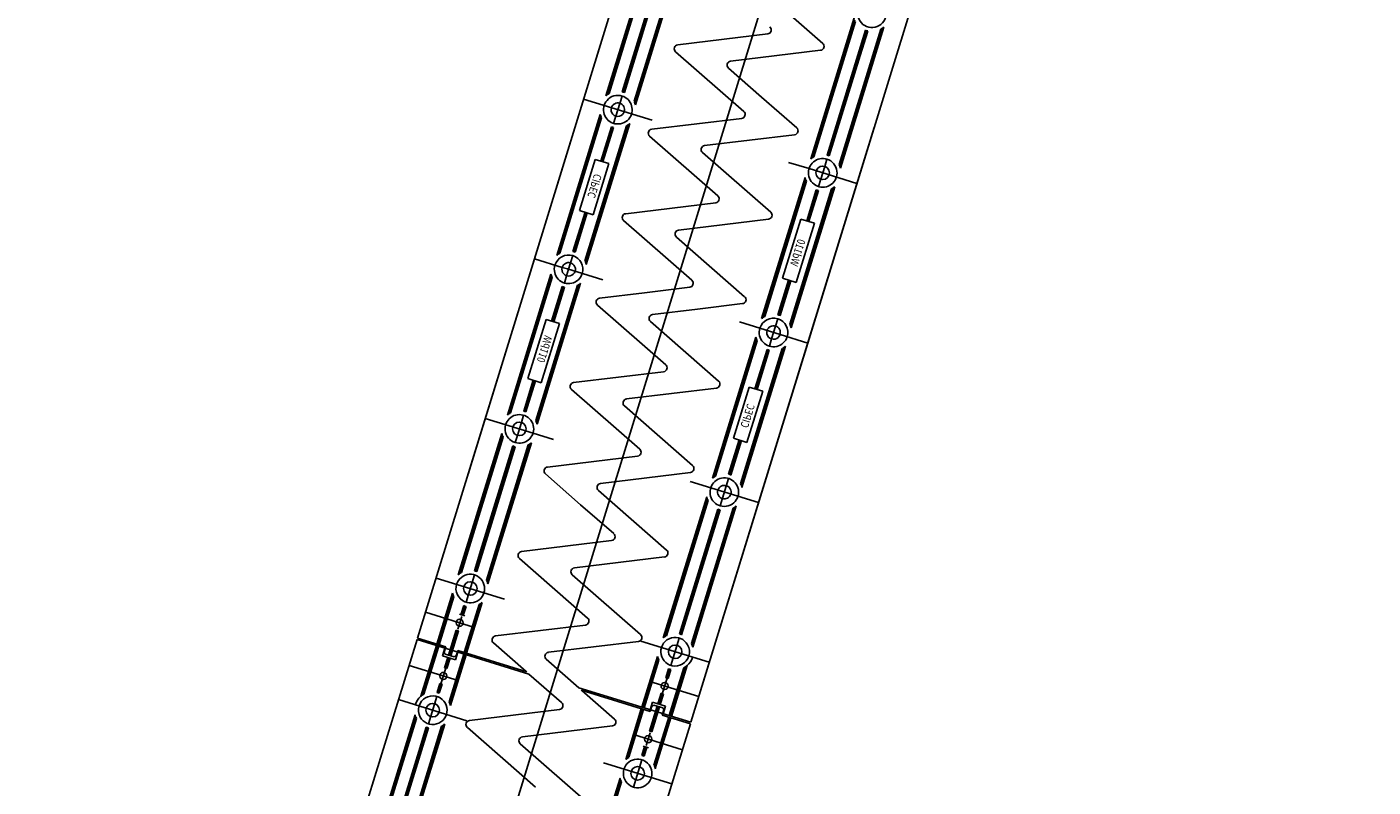
# Model space of a CAD drawing. Units: metres. Extents: x 599614 to 608505, y 2060509 to 2062265.
# Drawn here: x 600353 to 600354, y 2061976 to 2061977 of the extents above; entities that cross this region are included whole.
import ezdxf

# ---------------------------------------------------------------- set-up
doc = ezdxf.new("R2010")
doc.units = ezdxf.units.M
doc.header["$LTSCALE"] = 5
doc.header["$MEASUREMENT"] = 0
doc.linetypes.add('CENTER', pattern=[2, 1.25, -0.25, 0.25, -0.25])
doc.layers.get('0').update_dxf_attribs({"linetype": 'CONTINUOUS'})
doc.layers.add('CAU', color=140, linetype='CONTINUOUS')
doc.styles.add('ROMAND8', font='ROMAND8.shx', dxfattribs={"width": 0.8})

# ---------------------------------------------------------------- blocks, each defined once
blk = doc.blocks.new('MB tru dan')
at = {"layer": 'CAU', "linetype": 'CENTER'}
blk.add_line((0.8101, 2.628), (3.0194, 9.7952), dxfattribs=at)
blk = doc.blocks.new('kcg')
at = {"layer": 'CAU'}
for p, q in [((0.8982, 4.1345), (1.1287, 4.8821)), ((0.8982, 4.1345), (1.1287, 4.8821)), ((0.8982, 4.1345), (1.1287, 4.8821)), ((0.8982, 4.1345), (1.1287, 4.8821)), ((0.8982, 4.1345), (1.1287, 4.8821)), ((0.8982, 4.1345), (1.1287, 4.8821)), ((0.8982, 4.1345), (1.1287, 4.8821)), ((0.8982, 4.1345), (1.1287, 4.8821)), ((0.8982, 4.1345), (1.1287, 4.8821)), ((0.8982, 4.1345), (1.1287, 4.8821)), ((0.8982, 4.1345), (1.1287, 4.8821)), ((0.8982, 4.1345), (1.1287, 4.8821)), ((0.8982, 4.1345), (1.1287, 4.8821)), ((0.8982, 4.1345), (1.1287, 4.8821)), ((0.9817, 4.4053), (1.1287, 4.8821)), ((0.9817, 4.4053), (1.1287, 4.8821)), ((1.0715, 4.6101), (1.1262, 4.7875)), ((1.0736, 4.6117), (1.127, 4.785)), ((1.0755, 4.6129), (1.128, 4.7829)), ((1.108, 4.6011), (1.1614, 4.7744)), ((1.1088, 4.5986), (1.1635, 4.776)), ((1.3254, 4.2993), (1.4724, 4.7762)), ((1.3254, 4.2993), (1.4724, 4.7762)), ((1.0933, 4.6147), (1.1417, 4.7715)), ((1.0948, 4.6142), (1.1431, 4.771)), ((1.1071, 4.6032), (1.1595, 4.7732)), ((1.0919, 4.6151), (1.1308, 4.7413)), ((1.3442, 4.6761), (1.2585, 4.7511)), ((1.3292, 4.5307), (1.3839, 4.7081)), ((1.3312, 4.5323), (1.3847, 4.7056)), ((1.3332, 4.5335), (1.3856, 4.7035)), ((1.3496, 4.5357), (1.3979, 4.6925)), ((1.351, 4.5353), (1.3993, 4.692)), ((1.3647, 4.5237), (1.4171, 4.6938)), ((1.3657, 4.5217), (1.4191, 4.695)), ((1.3665, 4.5192), (1.4211, 4.6966)), ((1.3913, 4.661), (1.4008, 4.6916)), ((1.1619, 4.6743), (1.275, 4.688)), ((1.245, 4.5905), (1.1592, 4.6656)), ((1.3415, 4.6674), (1.2284, 4.6537)), ((1.3524, 4.5348), (1.3913, 4.661)), ((1.2257, 4.6449), (1.2674, 4.6085)), ((1.1296, 4.5795), (1.0436, 4.606)), ((1.0813, 4.5755), (1.0919, 4.6099)), ((1.2674, 4.6085), (1.3115, 4.5699)), ((1.0097, 4.4094), (1.0643, 4.5868)), ((1.0117, 4.411), (1.0652, 4.5843)), ((1.0137, 4.4122), (1.0661, 4.5823)), ((1.0452, 4.4025), (1.0976, 4.5725)), ((1.0461, 4.4004), (1.0996, 4.5737)), ((1.0469, 4.3979), (1.1016, 4.5753)), ((1.0651, 4.528), (1.0784, 4.5712)), ((1.0665, 4.5276), (1.0798, 4.5707)), ((1.1292, 4.5681), (1.2423, 4.5818)), ((1.0679, 4.5271), (1.0812, 4.5703)), ((1.1265, 4.5594), (1.2123, 4.4844)), ((1.4089, 4.5702), (1.1784, 3.8225)), ((1.4089, 4.5702), (1.1784, 3.8225)), ((1.4089, 4.5702), (1.1784, 3.8225)), ((1.4089, 4.5702), (1.1784, 3.8225)), ((1.4089, 4.5702), (1.1784, 3.8225)), ((1.4089, 4.5702), (1.1784, 3.8225)), ((1.4089, 4.5702), (1.1784, 3.8225)), ((1.4089, 4.5702), (1.1784, 3.8225)), ((1.4089, 4.5702), (1.1784, 3.8225)), ((1.4089, 4.5702), (1.1784, 3.8225)), ((1.4089, 4.5702), (1.1784, 3.8225)), ((1.4089, 4.5702), (1.1784, 3.8225)), ((1.4089, 4.5702), (1.1784, 3.8225)), ((1.4089, 4.5702), (1.1784, 3.8225)), ((1.3088, 4.5612), (1.1957, 4.5475)), ((1.193, 4.5388), (1.2788, 4.4638)), ((1.0582, 4.5301), (1.0384, 4.4659)), ((1.0554, 4.4607), (1.0752, 4.5249)), ((1.0752, 4.5249), (1.0582, 4.5301)), ((1.3012, 4.5265), (1.327, 4.5186)), ((1.3442, 4.5133), (1.3467, 4.5214)), ((1.3467, 4.5214), (1.3495, 4.5305)), ((1.2673, 4.33), (1.322, 4.5074)), ((1.2694, 4.3316), (1.3228, 4.5049)), ((1.2713, 4.3328), (1.3237, 4.5028)), ((1.327, 4.5186), (1.3872, 4.5)), ((1.3389, 4.4961), (1.3417, 4.5052)), ((1.3417, 4.5052), (1.3442, 4.5133)), ((1.3029, 4.3231), (1.3553, 4.4931)), ((1.3038, 4.321), (1.3572, 4.4943)), ((1.3046, 4.3185), (1.3593, 4.4959)), ((1.3241, 4.4529), (1.336, 4.4918)), ((1.3255, 4.4525), (1.3375, 4.4913)), ((1.3269, 4.452), (1.3389, 4.4909)), ((1.2096, 4.4756), (1.0965, 4.4619)), ((1.03, 4.4144), (1.0453, 4.4638)), ((1.0315, 4.414), (1.0467, 4.4634)), ((1.0329, 4.4135), (1.0481, 4.4629)), ((1.0384, 4.4659), (1.0554, 4.4607)), ((1.0938, 4.4532), (1.1795, 4.3782)), ((1.2761, 4.455), (1.163, 4.4413)), ((1.3168, 4.4552), (1.2938, 4.3807)), ((1.3338, 4.4499), (1.3168, 4.4552)), ((1.3108, 4.3755), (1.3338, 4.4499)), ((1.246, 4.3576), (1.1603, 4.4326)), ((0.9817, 4.4053), (0.8347, 3.9284)), ((0.9817, 4.4053), (0.8347, 3.9284)), ((1.0166, 4.3945), (0.9817, 4.4053)), ((1.0166, 4.3945), (0.9817, 4.4053)), ((1.0272, 4.4002), (1.03, 4.4092)), ((1.0025, 4.3861), (0.9478, 4.2088)), ((1.0233, 4.3925), (1.0166, 4.3945)), ((1.0233, 4.3925), (1.0166, 4.3945)), ((1.0247, 4.392), (1.0222, 4.3839)), ((1.0677, 4.3788), (1.0233, 4.3925)), ((1.0247, 4.392), (1.0272, 4.4002)), ((1.0033, 4.3837), (0.9499, 4.2103)), ((1.0042, 4.3816), (0.9518, 4.2115)), ((1.0358, 4.3719), (0.9833, 4.2018)), ((1.0377, 4.373), (0.9843, 4.1997)), ((1.0398, 4.3746), (0.9851, 4.1973)), ((1.0165, 4.3705), (1.0031, 4.327)), ((1.0179, 4.3701), (1.0045, 4.3266)), ((1.0194, 4.3697), (1.006, 4.3261)), ((1.0222, 4.3839), (1.0194, 4.3748)), ((1.1769, 4.3695), (1.1202, 4.3626)), ((1.2877, 4.335), (1.3011, 4.3785)), ((1.2891, 4.3346), (1.3025, 4.3781)), ((1.2906, 4.3341), (1.304, 4.3776)), ((1.2938, 4.3807), (1.3108, 4.3755)), ((1.1202, 4.3626), (1.0637, 4.3558)), ((1.061, 4.347), (1.1468, 4.272)), ((1.1302, 4.3352), (1.1869, 4.342)), ((1.1869, 4.342), (1.2434, 4.3489)), ((0.9963, 4.3291), (0.9733, 4.2547)), ((0.9903, 4.2495), (1.0132, 4.3239)), ((1.0132, 4.3239), (0.9963, 4.3291)), ((1.2133, 4.2514), (1.1275, 4.3264)), ((1.2394, 4.3259), (1.2838, 4.3122)), ((1.2824, 4.3126), (1.2849, 4.3207)), ((1.2849, 4.3207), (1.2877, 4.3298)), ((1.2601, 4.3067), (1.2055, 4.1293)), ((1.2609, 4.3042), (1.2075, 4.1309)), ((1.2619, 4.3022), (1.2095, 4.1321)), ((1.2799, 4.3045), (1.2771, 4.2954)), ((1.2824, 4.3126), (1.2799, 4.3045)), ((1.2838, 4.3122), (1.2905, 4.3101)), ((1.2838, 4.3122), (1.2905, 4.3101)), ((1.2905, 4.3101), (1.3254, 4.2993)), ((1.2905, 4.3101), (1.3254, 4.2993)), ((1.3254, 4.2993), (1.1784, 3.8225)), ((1.3254, 4.2993), (1.1784, 3.8225)), ((1.2934, 4.2924), (1.241, 4.1224)), ((1.2954, 4.2936), (1.2419, 4.1203)), ((1.2974, 4.2952), (1.2427, 4.1178)), ((1.2742, 4.2911), (1.2589, 4.2417)), ((1.2756, 4.2906), (1.2604, 4.2413)), ((1.277, 4.2902), (1.2618, 4.2408)), ((0.9802, 4.2526), (0.9682, 4.2137)), ((0.9816, 4.2522), (0.9696, 4.2133)), ((0.983, 4.2517), (0.971, 4.2128)), ((0.9733, 4.2547), (0.9903, 4.2495)), ((1.031, 4.2496), (1.1441, 4.2633)), ((1.1141, 4.1659), (1.0283, 4.2409)), ((1.0975, 4.229), (1.2106, 4.2427)), ((1.2517, 4.244), (1.2319, 4.1797)), ((1.2489, 4.1745), (1.2687, 4.2387)), ((1.2687, 4.2387), (1.2517, 4.244)), ((1.1806, 4.1453), (1.0948, 4.2203)), ((0.98, 4.1861), (0.9198, 4.2046)), ((0.9653, 4.1995), (0.9628, 4.1914)), ((0.9681, 4.2086), (0.9653, 4.1995)), ((0.9406, 4.1854), (0.8859, 4.0081)), ((0.9414, 4.183), (0.888, 4.0097)), ((0.9603, 4.1832), (0.9575, 4.1742)), ((0.9628, 4.1914), (0.9603, 4.1832)), ((1.0058, 4.1781), (0.98, 4.1861)), ((0.9424, 4.1809), (0.8899, 4.0108)), ((0.9561, 4.1694), (0.9077, 4.0126)), ((0.9575, 4.169), (0.9092, 4.0122)), ((0.9547, 4.1699), (0.9157, 4.0437)), ((0.9739, 4.1712), (0.9215, 4.0011)), ((0.9758, 4.1724), (0.9224, 3.9991)), ((0.9779, 4.174), (0.9232, 3.9966)), ((1.2391, 4.1775), (1.2258, 4.1343)), ((1.2406, 4.1771), (1.2273, 4.1339)), ((1.242, 4.1766), (1.2287, 4.1334)), ((1.2319, 4.1797), (1.2489, 4.1745)), ((0.9983, 4.1434), (1.1114, 4.1571)), ((1.0397, 4.0961), (0.9956, 4.1347)), ((1.1779, 4.1365), (1.0648, 4.1228)), ((1.0621, 4.1141), (1.1479, 4.0391)), ((1.1775, 4.1252), (1.2635, 4.0987)), ((1.2258, 4.1291), (1.2152, 4.0947)), ((1.1983, 4.106), (1.1436, 3.9286)), ((1.1991, 4.1035), (1.1457, 3.9302)), ((1.2, 4.1015), (1.1476, 3.9314)), ((1.0814, 4.0597), (1.0397, 4.0961)), ((1.2123, 4.0904), (1.164, 3.9336)), ((1.2137, 4.0899), (1.1654, 3.9332)), ((1.2152, 4.0895), (1.1763, 3.9634)), ((1.2316, 4.0918), (1.1791, 3.9217)), ((1.2335, 4.0929), (1.1801, 3.9196)), ((1.2355, 4.0945), (1.1809, 3.9172)), ((0.9655, 4.0373), (1.0787, 4.051)), ((0.9157, 4.0437), (0.9063, 4.013)), ((1.1452, 4.0304), (1.032, 4.0167)), ((0.9628, 4.0285), (1.0486, 3.9535)), ((0.944, 3.9774), (0.858, 4.0039)), ((0.9063, 4.0079), (0.8957, 3.9735)), ((1.0293, 4.0079), (1.1151, 3.9329)), ((0.8788, 3.9848), (0.8591, 3.9209)), ((0.8796, 3.9823), (0.8605, 3.9205)), ((0.8805, 3.9802), (0.8619, 3.92)), ((0.8928, 3.9692), (0.8893, 3.9578)), ((0.8942, 3.9687), (0.8907, 3.9574)), ((0.8957, 3.9683), (0.8921, 3.9569)), ((0.912, 3.9705), (0.8935, 3.9103)), ((0.914, 3.9717), (0.8949, 3.9099)), ((0.916, 3.9733), (0.8963, 3.9094)), ((1.1763, 3.9634), (1.1668, 3.9327)), ((0.9064, 3.9419), (0.8447, 3.9609)), ((0.8852, 3.9395), (0.8877, 3.9477)), ((0.8873, 3.9584), (0.8941, 3.9563)), ((0.8902, 3.9557), (0.8877, 3.9477)), ((1.0459, 3.9448), (0.9328, 3.9311)), ((0.8701, 3.9175), (0.8347, 3.9284)), ((0.8736, 3.907), (0.8833, 3.9384)), ((0.8847, 3.938), (0.8751, 3.9066)), ((0.8862, 3.9375), (0.8765, 3.9061)), ((0.8862, 3.9375), (0.8833, 3.9384)), ((1.1639, 3.9284), (1.1533, 3.894)), ((0.6036, 3.1789), (0.8341, 3.9265)), ((0.6036, 3.1789), (0.8341, 3.9265)), ((0.6036, 3.1789), (0.8341, 3.9265)), ((0.6036, 3.1789), (0.8341, 3.9265)), ((0.6036, 3.1789), (0.8341, 3.9265)), ((0.6036, 3.1789), (0.8341, 3.9265)), ((0.6036, 3.1789), (0.8341, 3.9265)), ((0.6036, 3.1789), (0.8341, 3.9265)), ((0.6036, 3.1789), (0.8341, 3.9265)), ((0.6036, 3.1789), (0.8341, 3.9265)), ((0.6036, 3.1789), (0.8341, 3.9265)), ((0.6036, 3.1789), (0.8341, 3.9265)), ((0.6036, 3.1789), (0.8341, 3.9265)), ((0.6036, 3.1789), (0.8341, 3.9265)), ((0.6871, 3.4497), (0.8341, 3.9265)), ((0.6871, 3.4497), (0.8341, 3.9265)), ((0.9748, 3.8831), (0.8341, 3.9265)), ((0.8388, 3.8552), (0.8585, 3.919)), ((0.8409, 3.8568), (0.8599, 3.9186)), ((0.8428, 3.8579), (0.8614, 3.9181)), ((0.866, 3.9062), (0.869, 3.9158)), ((0.8701, 3.9175), (0.868, 3.9108)), ((0.868, 3.9108), (0.8693, 3.9083)), ((0.8823, 3.9012), (0.8852, 3.9108)), ((0.8854, 3.9128), (0.8833, 3.9061)), ((0.9722, 3.8861), (0.8854, 3.9128)), ((0.9301, 3.9224), (0.9713, 3.8863)), ((1.1124, 3.9242), (0.9993, 3.9105)), ((1.1156, 3.9245), (1.2016, 3.898)), ((0.8857, 3.875), (0.8241, 3.894)), ((0.8823, 3.9012), (0.866, 3.9062)), ((0.8687, 3.8909), (0.8727, 3.9042)), ((0.8808, 3.9048), (0.8693, 3.9083)), ((0.8701, 3.8905), (0.8742, 3.9037)), ((0.8715, 3.89), (0.8756, 3.9033)), ((0.8743, 3.8482), (0.8929, 3.9084)), ((0.8753, 3.8462), (0.8943, 3.908)), ((0.8761, 3.8437), (0.8958, 3.9075)), ((0.8833, 3.9061), (0.8808, 3.9048)), ((0.9966, 3.9018), (1.0377, 3.8659)), ((1.1364, 3.9053), (1.1167, 3.8415)), ((1.1372, 3.9029), (1.1182, 3.8411)), ((1.1382, 3.9008), (1.1196, 3.8406)), ((1.1737, 3.8938), (1.154, 3.83)), ((0.8641, 3.8711), (0.8701, 3.8905)), ((0.8715, 3.89), (0.8687, 3.8909)), ((1.0159, 3.8473), (0.9748, 3.8831)), ((1.1484, 3.8779), (1.1424, 3.8585)), ((1.1504, 3.8898), (1.1469, 3.8784)), ((1.1498, 3.8775), (1.1469, 3.8784)), ((1.1519, 3.8893), (1.1484, 3.8779)), ((1.1533, 3.8889), (1.1498, 3.8775)), ((1.1697, 3.8911), (1.1511, 3.8309)), ((1.1716, 3.8923), (1.1526, 3.8304)), ((0.8592, 3.8601), (0.8627, 3.8715)), ((0.8606, 3.8598), (0.8641, 3.8711)), ((0.862, 3.8593), (0.8655, 3.8706)), ((0.8627, 3.8715), (0.8655, 3.8706)), ((1.0377, 3.8659), (1.1784, 3.8225)), ((1.0403, 3.863), (1.1271, 3.8362)), ((1.0824, 3.8266), (1.0411, 3.8627)), ((1.1267, 3.874), (1.1884, 3.855)), ((0.8968, 3.8245), (0.8108, 3.851)), ((0.8485, 3.8206), (0.8591, 3.855)), ((1.1263, 3.8115), (1.136, 3.8429)), ((1.1271, 3.8362), (1.1292, 3.8429)), ((1.1302, 3.8478), (1.1272, 3.8383)), ((1.1292, 3.8429), (1.1317, 3.8442)), ((1.1302, 3.8478), (1.1464, 3.8428)), ((1.1317, 3.8442), (1.1432, 3.8407)), ((1.141, 3.859), (1.1369, 3.8457)), ((1.1424, 3.8585), (1.1383, 3.8453)), ((1.1438, 3.8581), (1.1397, 3.8449)), ((1.141, 3.859), (1.1438, 3.8581)), ((1.1464, 3.8428), (1.1435, 3.8332)), ((0.7769, 3.6545), (0.8316, 3.8319)), ((0.779, 3.6561), (0.8324, 3.8294)), ((0.7809, 3.6573), (0.8334, 3.8273)), ((0.9, 3.8248), (1.0132, 3.8385)), ((1.0965, 3.7757), (1.1161, 3.8396)), ((1.0985, 3.7773), (1.1176, 3.8391)), ((1.1005, 3.7785), (1.119, 3.8387)), ((1.1278, 3.811), (1.1374, 3.8424)), ((1.1389, 3.842), (1.1292, 3.8106)), ((1.132, 3.7688), (1.1505, 3.829)), ((1.1329, 3.7667), (1.152, 3.8285)), ((1.1337, 3.7643), (1.1534, 3.8281)), ((1.1424, 3.8315), (1.1445, 3.8382)), ((1.1424, 3.8315), (1.1778, 3.8206)), ((1.1445, 3.8382), (1.1432, 3.8407)), ((0.7988, 3.6591), (0.8471, 3.8158)), ((0.8002, 3.6586), (0.8485, 3.8154)), ((0.8125, 3.6475), (0.8649, 3.8176)), ((0.8134, 3.6455), (0.8668, 3.8188)), ((0.8142, 3.643), (0.8689, 3.8204)), ((0.8362, 3.7857), (0.8457, 3.8163)), ((0.9831, 3.7411), (0.8974, 3.8161)), ((0.9666, 3.8042), (1.0797, 3.8179)), ((1.0308, 3.3437), (1.1778, 3.8206)), ((1.0308, 3.3437), (1.1778, 3.8206)), ((1.1273, 3.8095), (1.1248, 3.8013)), ((1.1263, 3.8115), (1.1292, 3.8106)), ((1.0496, 3.7205), (0.9639, 3.7955)), ((1.1061, 3.8071), (1.1678, 3.7881)), ((1.1168, 3.7807), (1.1203, 3.7921)), ((1.1252, 3.7906), (1.1184, 3.7927)), ((1.1223, 3.7933), (1.1248, 3.8013)), ((0.7973, 3.6595), (0.8362, 3.7857)), ((1.1062, 3.7411), (1.1168, 3.7755)), ((1.1183, 3.7803), (1.1218, 3.7916)), ((1.1197, 3.7798), (1.1232, 3.7912)), ((1.0685, 3.7716), (1.1545, 3.7451)), ((1.0346, 3.5751), (1.0893, 3.7524)), ((1.0367, 3.5766), (1.0901, 3.75)), ((1.0386, 3.5778), (1.091, 3.7479))]:
    blk.add_line(p, q, dxfattribs=at)
for centre, radius in [((1.3442, 4.5133), 0.0085), ((0.9628, 4.1914), 0.0085), ((0.901, 3.9907), 0.0085), ((0.8877, 3.9477), 0.0045), ((1.1586, 3.9112), 0.0085), ((0.8671, 3.8808), 0.0045), ((1.1454, 3.8682), 0.0045), ((0.8538, 3.8378), 0.0085), ((1.1248, 3.8013), 0.0045), ((1.1115, 3.7583), 0.0085)]:
    blk.add_circle(centre, radius, dxfattribs=at)
for centre, radius, start, end in [((1.4061, 4.714), 0.018, 68.0867, 342.8669), ((1.2744, 4.6929), 0.005, 276.904, 48.8298), ((1.4061, 4.714), 0.023, 249.1276, 256.6062), ((1.4061, 4.714), 0.023, 298.7064, 310.8429), ((1.1625, 4.6693), 0.005, 96.904, 228.8298), ((1.3409, 4.6723), 0.005, 342.8669, 48.8298), ((1.3409, 4.6723), 0.005, 276.904, 342.8669), ((1.229, 4.6487), 0.005, 96.904, 228.8298), ((1.0866, 4.5927), 0.018, 139.3104, 257.6471), ((1.0866, 4.5927), 0.023, 118.7064, 130.8429), ((1.0866, 4.5927), 0.018, 72.8669, 139.3104), ((1.0866, 4.5927), 0.023, 69.1276, 76.6062), ((1.0866, 4.5927), 0.018, 319.3104, 72.8669), ((1.0866, 4.5927), 0.0085, 162.8669, 342.8669), ((1.0866, 4.5927), 0.0085, 72.8669, 162.8669), ((1.0866, 4.5927), 0.0085, 342.8669, 72.8669), ((1.0866, 4.5927), 0.023, 14.8909, 27.0274), ((1.2417, 4.5868), 0.005, 276.904, 48.8298), ((1.0866, 4.5927), 0.023, 194.8909, 207.0274), ((1.0866, 4.5927), 0.023, 249.1276, 256.6062), ((1.0866, 4.5927), 0.018, 257.6471, 319.3104), ((1.0866, 4.5927), 0.023, 298.7064, 310.8429), ((1.1298, 4.5631), 0.005, 162.8669, 228.8298), ((1.1298, 4.5631), 0.005, 96.904, 162.8669), ((1.3082, 4.5662), 0.005, 276.904, 48.8298), ((1.1963, 4.5425), 0.005, 96.904, 228.8298), ((1.3442, 4.5133), 0.018, 72.8669, 186.4234), ((1.3442, 4.5133), 0.023, 118.7064, 130.8429), ((1.3442, 4.5133), 0.018, 6.4234, 72.8669), ((1.3442, 4.5133), 0.023, 69.1276, 76.6062), ((1.3442, 4.5133), 0.023, 14.8909, 27.0274), ((1.3442, 4.5133), 0.023, 194.8909, 207.0274), ((1.3442, 4.5133), 0.018, 186.4234, 248.0867), ((1.3442, 4.5133), 0.018, 248.0867, 6.4234), ((1.3442, 4.5133), 0.023, 249.1276, 256.6062), ((1.3442, 4.5133), 0.023, 298.7064, 310.8429), ((1.209, 4.4806), 0.005, 276.904, 48.8298), ((1.0971, 4.457), 0.005, 96.904, 228.8298), ((1.2755, 4.46), 0.005, 276.904, 48.8298), ((1.1636, 4.4364), 0.005, 162.8669, 228.8298), ((1.1636, 4.4364), 0.005, 96.904, 162.8669), ((1.0247, 4.392), 0.018, 342.8669, 162.8669), ((1.0247, 4.392), 0.023, 118.7064, 130.8429), ((1.0247, 4.392), 0.023, 69.1276, 76.6062), ((1.0247, 4.392), 0.023, 14.8909, 27.0274), ((1.0247, 4.392), 0.023, 194.8909, 207.0274), ((1.0247, 4.392), 0.018, 162.8669, 342.8669), ((1.0247, 4.392), 0.0085, 162.8669, 342.8669), ((1.0247, 4.392), 0.0085, 342.8669, 162.8669), ((1.0247, 4.392), 0.023, 249.1276, 256.6062), ((1.0247, 4.392), 0.023, 298.7064, 310.8429), ((1.1763, 4.3744), 0.005, 276.904, 48.8298), ((1.0643, 4.3508), 0.005, 96.904, 228.8298), ((1.2428, 4.3538), 0.005, 276.904, 48.8298), ((1.1308, 4.3302), 0.005, 96.904, 228.8298), ((1.2824, 4.3126), 0.023, 69.1276, 76.6062), ((1.2824, 4.3126), 0.018, 162.8669, 342.8669), ((1.2824, 4.3126), 0.018, 342.8669, 162.8669), ((1.2824, 4.3126), 0.023, 118.7064, 130.8429), ((1.2824, 4.3126), 0.0085, 342.8669, 162.8669), ((1.2824, 4.3126), 0.023, 14.8909, 27.0274), ((1.2824, 4.3126), 0.023, 194.8909, 207.0274), ((1.2824, 4.3126), 0.0085, 162.8669, 342.8669), ((1.2824, 4.3126), 0.023, 249.1276, 256.6062), ((1.2824, 4.3126), 0.023, 298.7064, 310.8429), ((1.1435, 4.2683), 0.005, 276.904, 342.8669), ((1.1435, 4.2683), 0.005, 342.8669, 48.8298), ((1.0316, 4.2446), 0.005, 96.904, 228.8298), ((1.21, 4.2477), 0.005, 276.904, 48.8298), ((1.0981, 4.224), 0.005, 96.904, 228.8298), ((0.9628, 4.1914), 0.018, 68.0867, 186.4234), ((0.9628, 4.1914), 0.023, 118.7064, 130.8429), ((0.9628, 4.1914), 0.023, 69.1276, 76.6062), ((0.9628, 4.1914), 0.018, 6.4234, 68.0867), ((0.9628, 4.1914), 0.023, 14.8909, 27.0274), ((0.9628, 4.1914), 0.023, 194.8909, 207.0274), ((0.9628, 4.1914), 0.018, 186.4234, 252.8669), ((0.9628, 4.1914), 0.018, 252.8669, 6.4234), ((0.9628, 4.1914), 0.023, 249.1276, 256.6062), ((0.9628, 4.1914), 0.023, 298.7064, 310.8429), ((1.1108, 4.1621), 0.005, 276.904, 48.8298), ((0.9989, 4.1385), 0.005, 96.904, 228.8298), ((1.1773, 4.1415), 0.005, 276.904, 342.8669), ((1.1773, 4.1415), 0.005, 342.8669, 48.8298), ((1.2205, 4.1119), 0.023, 118.7064, 130.8429), ((1.2205, 4.1119), 0.023, 69.1276, 76.6062), ((1.0654, 4.1179), 0.005, 96.904, 228.8298), ((1.2205, 4.1119), 0.018, 139.3104, 252.8669), ((1.2205, 4.1119), 0.018, 77.6471, 139.3104), ((1.2205, 4.1119), 0.0085, 162.8669, 252.8669), ((1.2205, 4.1119), 0.0085, 342.8669, 162.8669), ((1.2205, 4.1119), 0.018, 319.3104, 77.6471), ((1.2205, 4.1119), 0.023, 14.8909, 27.0274), ((1.2205, 4.1119), 0.023, 194.8909, 207.0274), ((1.2205, 4.1119), 0.018, 252.8669, 319.3104), ((1.2205, 4.1119), 0.0085, 252.8669, 342.8669), ((1.2205, 4.1119), 0.023, 249.1276, 256.6062), ((1.2205, 4.1119), 0.023, 298.7064, 310.8429), ((1.0781, 4.0559), 0.005, 276.904, 48.8298), ((0.9661, 4.0323), 0.005, 162.8669, 228.8298), ((0.9661, 4.0323), 0.005, 96.904, 162.8669), ((1.1446, 4.0353), 0.005, 276.904, 48.8298), ((0.901, 3.9907), 0.023, 69.1276, 76.6062), ((1.0326, 4.0117), 0.005, 96.904, 228.8298), ((0.901, 3.9907), 0.018, 162.8669, 248.0867), ((0.901, 3.9907), 0.018, 248.0867, 162.8669), ((0.901, 3.9907), 0.023, 118.7064, 130.8429), ((0.901, 3.9907), 0.023, 14.8909, 27.0274), ((0.901, 3.9907), 0.023, 194.8909, 207.0274), ((0.901, 3.9907), 0.023, 249.1276, 256.6062), ((0.901, 3.9907), 0.023, 298.7064, 310.8429), ((1.0453, 3.9498), 0.005, 276.904, 48.8298), ((0.9334, 3.9261), 0.005, 96.904, 228.8298), ((1.1118, 3.9291), 0.005, 276.904, 48.8298), ((1.1586, 3.9112), 0.018, 29.1052, 257.6471), ((1.1586, 3.9112), 0.023, 118.7064, 130.8429), ((1.1586, 3.9112), 0.023, 69.1276, 76.6062), ((0.9999, 3.9055), 0.005, 96.904, 228.8298), ((1.1586, 3.9112), 0.018, 342.8669, 29.1052), ((1.1586, 3.9112), 0.023, 14.8909, 27.0274), ((1.1586, 3.9112), 0.023, 194.8909, 207.0274), ((1.1586, 3.9112), 0.018, 257.6471, 342.8669), ((1.1586, 3.9112), 0.023, 298.7064, 310.8429), ((1.1586, 3.9112), 0.023, 310.8429, 342.8669), ((1.1586, 3.9112), 0.023, 249.1276, 256.6062), ((0.8538, 3.8378), 0.023, 69.1276, 76.6062), ((0.8538, 3.8378), 0.023, 130.8429, 162.8669), ((0.8538, 3.8378), 0.018, 162.8669, 209.1052), ((0.8538, 3.8378), 0.018, 77.6471, 162.8669), ((0.8538, 3.8378), 0.018, 209.1052, 77.6471), ((0.8538, 3.8378), 0.023, 118.7064, 130.8429), ((0.8538, 3.8378), 0.023, 14.8909, 27.0274), ((1.0126, 3.8435), 0.005, 276.904, 48.8298), ((0.8538, 3.8378), 0.023, 194.8909, 207.0274), ((1.0791, 3.8229), 0.005, 276.904, 48.8298), ((0.8538, 3.8378), 0.023, 249.1276, 256.6062), ((0.8538, 3.8378), 0.023, 298.7064, 310.8429), ((0.9006, 3.8199), 0.005, 96.904, 228.8298), ((0.9672, 3.7993), 0.005, 96.904, 228.8298), ((1.1115, 3.7583), 0.018, 68.0867, 342.8669), ((1.1115, 3.7583), 0.023, 118.7064, 130.8429), ((1.1115, 3.7583), 0.023, 69.1276, 76.6062), ((1.1115, 3.7583), 0.018, 342.8669, 68.0867), ((1.1115, 3.7583), 0.023, 14.8909, 27.0274), ((1.1115, 3.7583), 0.023, 194.8909, 207.0274)]:
    blk.add_arc(centre, radius, start, end, dxfattribs=at)
at = {"layer": 'CAU', "style": 'ROMAND8', "text_generation_flag": 4, "width": 0.8}
for s, rotation, p in [('CIPEC', 252.8669, (1.0666, 4.5099)), ('Wd110', 72.8669, (1.3029, 4.3979)), ('Wd110', 252.8669, (1.0042, 4.3068)), ('CIPEC', 72.8669, (1.2405, 4.1947))]:
    blk.add_text(s, height=0.01, rotation=rotation, dxfattribs=at).set_placement(p)

msp = doc.modelspace()

# ---------------------------------------------------------------- block references
for name, p in [('kcg', (600352.3378, 2061972.3384)), ('MB tru dan', (600351.8712, 2061971.4356))]:
    msp.add_blockref(name, p)

doc.saveas('drawing.dxf')
